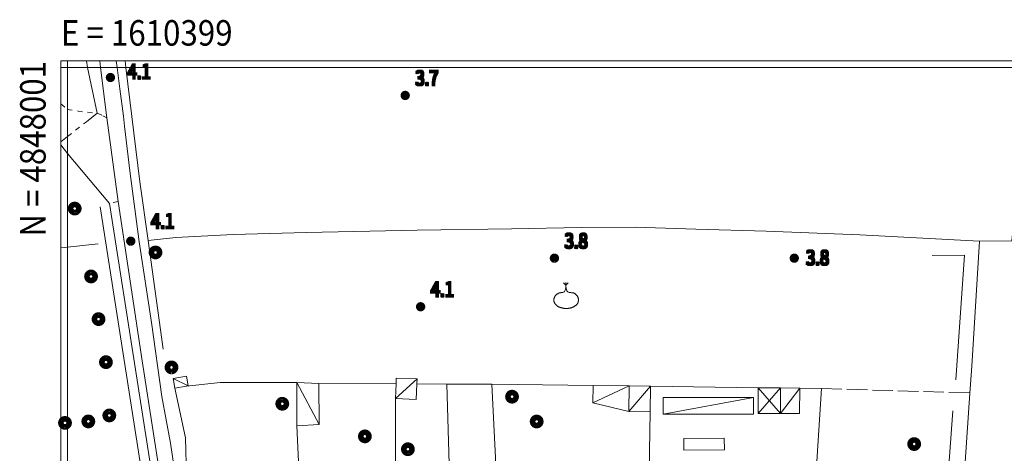
# Model space of a CAD drawing. Units: millimetres. Extents: x 1610391 to 1612007, y 4846785 to 4848009.
# Drawn here: x 1610391 to 1610584, y 4847924 to 4848009 of the extents above; entities that cross this region are included whole.
import ezdxf
from ezdxf.enums import TextEntityAlignment as Align

# ---------------------------------------------------------------- set-up
doc = ezdxf.new("R2010")
doc.units = ezdxf.units.MM
doc.header["$LTSCALE"] = 2
doc.header["$PDMODE"] = 1
doc.linetypes.add('RT_05_05', pattern=[1, 0.5, -0.5])
doc.linetypes.add('RT_20_05', pattern=[2.5, 2, -0.5])
for name, color, linetype, lineweight in [('0101', 250, 'Continuous', 18), ('0207', 252, 'Continuous', 18), ('0208', 252, 'Continuous', 18), ('0237', 252, 'RT_05_05', 18), ('0303', 4, 'Continuous', 13), ('0310', 4, 'Continuous', 18), ('0501', 250, 'RT_L08', 18), ('0502', 250, 'RT_L09', 13), ('0503', 250, 'RT_L10', 13), ('0508', 250, 'RT_05_05', 13), ('0701', 3, 'RT_20_05', 13), ('0704', 3, 'Continuous', 13), ('0705', 3, 'RT_L14', 13), ('0732', 3, 'Continuous', 13), ('0804', 250, 'Continuous', 13), ('0914', 250, 'Continuous', 13), ('0998', 250, 'Continuous', 20), ('0999', 250, 'Continuous', 20), ('1014', 250, 'Continuous', 13), ('BASE_TESTI', 255, 'Continuous', 80)]:
    doc.layers.add(name, color=color, linetype=linetype, lineweight=lineweight)
doc.styles.add('CTR', font='Tuffy.ttf', dxfattribs={"width": 0.9})
doc.styles.add('romans', font='romans.shx', dxfattribs={"width": 0.9})
doc.linetypes.add('RT_L08', pattern='A,2.5,[10,RT_forme.shx,S=1,R=0,X=0,Y=0],2.5', length=5)
doc.linetypes.add('RT_L09', pattern='A,2.5,[11,RT_forme.shx,S=1,R=0,X=0,Y=0],2.5', length=5)
doc.linetypes.add('RT_L10', pattern='A,2.5,[12,RT_forme.shx,S=1.399999999999999,R=0,X=0,Y=0],5,[12,RT_forme.shx,S=1.399999999999999,R=90,X=0,Y=0],2.5', length=10)
doc.linetypes.add('RT_L14', pattern='A,1.199999999999999,-0.6,1.199999999999999,-0.6,1.199999999999999,-0.3,[6,RT_forme.shx,S=0.8,R=0,X=0,Y=0],-0.3,1.199999999999999,-0.6,1.199999999999999,-0.6', length=8.999999999999998)

# ---------------------------------------------------------------- blocks, each defined once
blk = doc.blocks.new('S10')
at = {"color": 0}
blk.add_circle((0, 0, 1), 0.4, dxfattribs=at)
at = {"layer": 'BASE_TESTI', "color": 255, "const_width": 0.25, "flags": 128}
for points in [[(0.0055101543988695, -0.5499723976696475, 486.3576184270467), (0.000986831967438, -0.5499991146926221)], [(0.0053467487585817, -0.2499428180158666, 319.4861735523568), (0.0022171116978117, -0.2499901686381275)]]:
    blk.add_lwpolyline(points, format="xyb", dxfattribs=at)
blk = doc.blocks.new('S46')
blk.add_line((0.0088207164713545, 2.61184423079427), (0.0140977151684963, 3.014502563365375))
at = {"color": 0}
blk.add_lwpolyline([(-0.586998616861979, 1.820755897460936), (-0.633459034830729, 1.816531381510415), (-0.672350460611979, 1.81136808235677), (-0.7050224020182289, 1.805265998046874), (-0.7328243668619789, 1.798225126627603), (-0.7571058629557288, 1.790245466145832), (-0.7792163981119788, 1.781327014648436), (-0.8005054801432288, 1.771469770182291), (-0.8223226168619788, 1.76067373079427), (-0.8457337242838537, 1.74893889485677), (-0.870670351236979, 1.73626526204427), (-0.8967804547526039, 1.72265283235677), (-0.9237119918619789, 1.70810160579427), (-0.9511129195963539, 1.69261158235677), (-0.9786311949869789, 1.67618276204427), (-1.005914775065104, 1.65881514485677), (-1.032611616861978, 1.64050873079427), (-1.058428350911458, 1.62126351985677), (-1.083306301757812, 1.60107951204427), (-1.107245467447916, 1.57995670735677), (-1.130245846028645, 1.55789510579427), (-1.152307435546874, 1.53489470735677), (-1.173430234049479, 1.51095551204427), (-1.193614239583333, 1.48607751985677), (-1.212859450195312, 1.46026073079427), (-1.231165864583333, 1.433524703124999), (-1.248533484049479, 1.405967228190103), (-1.264962310546875, 1.377705655598957), (-1.280452346028645, 1.348857334960936), (-1.295003592447916, 1.319539615885416), (-1.308616051757812, 1.28986984798177), (-1.321289725911458, 1.259965380859374), (-1.333024616861979, 1.229943564127603), (-1.343810946940103, 1.199911968424478), (-1.353599819986978, 1.169939048502603), (-1.362332560221354, 1.140083480143228), (-1.369950491861978, 1.110403939127603), (-1.376394939127604, 1.080959101236978), (-1.381607226236979, 1.051807642252603), (-1.385528677408854, 1.023008237955728), (-1.388100616861978, 0.9946195641276034), (-1.389274148111979, 0.9666709589843742), (-1.389039491861979, 0.93907441048177), (-1.387396648111979, 0.9117125690104161), (-1.384345616861978, 0.8844680849609369), (-1.379886398111978, 0.8572236087239578), (-1.374018991861978, 0.8298617906901037), (-1.366743398111978, 0.8022652812499995), (-1.358059616861978, 0.7743167307942703), (-1.347987206054687, 0.7459574638671868), (-1.336623955403645, 0.7173635016276032), (-1.324087212565103, 0.6887695393880203), (-1.310494325195312, 0.6604102724609368), (-1.29596264095052, 0.6325203961588532), (-1.280609507486978, 0.6053346057942699), (-1.264552272460937, 0.5790875966796865), (-1.247908283528645, 0.5540140641276033), (-1.230765551757812, 0.5302704716796867), (-1.213094741861979, 0.5077003557942703), (-1.194837181966145, 0.4860690211588535), (-1.175934200195312, 0.4651417724609366), (-1.156327124674479, 0.4446839143880199), (-1.135957283528645, 0.4244607516276036), (-1.114766004882812, 0.4042375888671868), (-1.092694616861978, 0.3837797307942701), (-1.069704004882812, 0.3629307141927072), (-1.045833283528645, 0.3418470042317701), (-1.021141124674479, 0.3207632981770825), (-0.9956862001953121, 0.29991429329427), (-0.9695271819661456, 0.2795346868489572), (-0.9427227418619789, 0.2598591761067697), (-0.9153315517578124, 0.241122458333332), (-0.8874122835286457, 0.2235592307942706), (-0.8590333889973958, 0.2073455162760411), (-0.8303024397786456, 0.192422639648437), (-0.8013367874348956, 0.178673251302083), (-0.7722537835286457, 0.1659800016276041), (-0.7431707796223957, 0.1542255410156246), (-0.7142051272786457, 0.1432925198567707), (-0.6854741780598957, 0.1330635885416669), (-0.6570952835286458, 0.1234213974609366), (-0.6291368990885415, 0.1142583766276037), (-0.6014718955078125, 0.10550607454427), (-0.5739242473958333, 0.0971058193359369), (-0.5463179293619791, 0.0889989391276034), (-0.5184769160156251, 0.0811267620442706), (-0.4902251819661458, 0.0734306162109371), (-0.4613867018229166, 0.0658518297526034), (-0.4317854501953125, 0.0583317307942704), (-0.4012942975260417, 0.0508409837239574), (-0.3699816975911458, 0.0434675979817705), (-0.337965, 0.0363289192708329), (-0.3053615543619792, 0.0295422932942704), (-0.2722887102864584, 0.0232250657552076), (-0.2388638173828125, 0.0174945823567701), (-0.2052042252604167, 0.0124681888020826), (-0.1714272835286458, 0.0082632307942707), (-0.1376112252604166, 0.0049677174479168), (-0.1036778173828125, 0.0025523115234369), (-0.0695097102864583, 0.0009583391927084), (-0.0349895543619792, 0.0001271266276039), (0, 0), (0.0355763024088542, 0.0005182854817711), (0.0718567024739584, 0.0016233092447919), (0.1089585498046875, 0.0032563974609365), (0.1469307399088541, 0.0053686555989576), (0.1855483518880208, 0.0079503063151032), (0.2245180107421874, 0.0110013515624989), (0.2635463414713541, 0.0145217932942701), (0.3023399690755207, 0.0185116334635405), (0.3406055185546874, 0.0229708740234362), (0.378049614908854, 0.0278995169270822), (0.4143788831380208, 0.0332975641276034), (0.4493879609374999, 0.039174795898437), (0.4832235367838541, 0.0455801057942704), (0.5161203118489583, 0.0525721656901035), (0.5483129873046875, 0.0602096474609368), (0.5800362643229167, 0.0685512229817702), (0.6115248440755208, 0.0776555641276038), (0.6430134277343749, 0.0875813427734369), (0.6747367164713542, 0.0983872307942702), (0.7068902942708333, 0.1101319007161452), (0.7395132763671876, 0.1228740276692699), (0.7726056608072916, 0.1366722874348949), (0.8061674456380208, 0.1515853557942699), (0.8401986289062499, 0.1676719085286451), (0.8746992086588541, 0.1849906214192698), (0.9096691829427083, 0.2036001702473951), (0.9451085498046873, 0.2235592307942698), (0.9809488541666667, 0.2448678043619781), (1.01684782845052, 0.2672911943359364), (1.052394751953124, 0.2905360296223951), (1.087178903971354, 0.3143089391276033), (1.120789563802083, 0.3383165517578117), (1.152816010742187, 0.36226549641927), (1.182847524088541, 0.3858624020182284), (1.21047338313802, 0.408813897460937), (1.235400216145833, 0.4309341809895826), (1.257804047200521, 0.4524677281901033), (1.277978249348958, 0.4737665839843741), (1.29621619563802, 0.4951827932942701), (1.312811259114583, 0.5170684010416658), (1.328056812825521, 0.5397754521484366), (1.342246229817708, 0.5636559915364577), (1.35567288313802, 0.5890620641276039), (1.368561692057291, 0.6162381451822913), (1.380863760742187, 0.6449984313151039), (1.392461739583333, 0.6750495494791662), (1.403238278971354, 0.7060981266276039), (1.413076029296875, 0.7378507897135412), (1.421857640950521, 0.7700141656901037), (1.429465764322916, 0.8022948815104161), (1.435783049804687, 0.8343995641276036), (1.440731264322916, 0.8660837366536454), (1.44438864095052, 0.8972985068359369), (1.446872529296874, 0.9280438785807287), (1.448300278971354, 0.9583198557942704), (1.448789239583333, 0.988126442382812), (1.448456760742187, 1.017463642252603), (1.447420192057291, 1.046331459309894), (1.445796883138021, 1.074729897460936), (1.443665067057291, 1.102658959309894), (1.440946510742187, 1.130118642252603), (1.437523864583333, 1.157108942382811), (1.433279778971354, 1.183629855794269), (1.428096904296875, 1.209681378580728), (1.421857890950521, 1.235263506835936), (1.414445389322916, 1.260376236653645), (1.405742049804687, 1.285019564127603), (1.395669638997395, 1.309193486002603), (1.384306388346353, 1.332898001627603), (1.371769645507812, 1.356133111002603), (1.35817675813802, 1.378898814127603), (1.343645073893229, 1.401195111002603), (1.328291940429687, 1.423022001627603), (1.312234705403645, 1.444379486002603), (1.295590716471354, 1.465267564127603), (1.278457763671875, 1.485696015624999), (1.26085540657552, 1.50571373860677), (1.242783647135416, 1.52537941080729), (1.224242487304687, 1.544751709960936), (1.205231929036458, 1.563889313802082), (1.185751974283854, 1.582850900065103), (1.165802625, 1.601695146484374), (1.14538388313802, 1.620480730794269), (1.124485971354166, 1.639227213216144), (1.103059995117187, 1.657797683919269), (1.081047280598958, 1.676016115559894), (1.058389153971354, 1.693706480794269), (1.03502694140625, 1.710692752278644), (1.01090196907552, 1.726798902669269), (0.9859555631510417, 1.741848904622394), (0.9601290498046877, 1.755666730794269), (0.9332366266276043, 1.768115471354165), (0.904583976888021, 1.779214686523436), (0.8733496552734376, 1.789023054036457), (0.8387122164713543, 1.797599251627603), (0.7998502151692711, 1.805001957031249), (0.7559422060546878, 1.81128984798177), (0.7061667438151044, 1.816521602213541), (0.6497023831380212, 1.820755897460936), (0.5862557496744794, 1.824442573893228), (0.5176457529296878, 1.82959612141927), (0.4462193733723961, 1.838622192382811), (0.3743235914713543, 1.853926439127603), (0.3043053876953127, 1.877914513997394), (0.2385117425130211, 1.912992069335936), (0.1792896363932293, 1.961564757486978), (0.1289860498046877, 2.02603823079427), (0.0893221018880211, 2.10727304720052), (0.0595154664713544, 2.19994938704427), (0.0381579560546878, 2.29720233626302), (0.0238413831380211, 2.39216698079427), (0.0151575602213545, 2.47797840657552), (0.0106982998046878, 2.54777169954427), (0.0090554143880211, 2.59468194563802), (0.0088207164713545, 2.61184423079427), (0.0085957978515628, 2.59468194563802), (0.0070213675130211, 2.54777169954427), (0.0027479137369795, 2.47797840657552), (-0.0055740751953122, 2.39216698079427), (-0.0192941110026039, 2.29720233626302), (-0.0397617054036456, 2.19994938704427), (-0.0683263701171873, 2.10727304720052), (-0.1063376168619789, 2.02603823079427), (-0.1545093180338539, 1.961564757486978), (-0.2110127887369789, 1.912992069335937), (-0.2733837047526038, 1.877914513997395), (-0.339157741861979, 1.853926439127603), (-0.405870575846354, 1.838622192382811), (-0.4710578824869791, 1.82959612141927), (-0.5322553375651041, 1.824442573893228)], close=True, dxfattribs=at)
for centre, radius, start, end in [((-0.5682617506146459, 2.414566500707968), 0.6098710327651811, 18.87317889218293, 59.97252817053862), ((0.5910820032033869, 2.430420774264453), 0.609871032765181, 121.5944382091625, 162.6937874875182)]:
    blk.add_arc(centre, radius, start, end)
blk = doc.blocks.new('*X10')
at = {"color": 0}
for p, q in [((7.462225999999999, 17.997), (7.502224, 17.997)), ((7.462239999999999, 17.996), (7.50221, 17.996)), ((7.462263, 17.998), (7.502186999999999, 17.998)), ((7.462302999999999, 17.995), (7.502146999999999, 17.995)), ((7.462349999999999, 17.999), (7.5021, 17.999)), ((7.462417999999999, 17.994), (7.502032, 17.994)), ((7.462488, 18), (7.501961999999999, 18)), ((7.462583, 17.993), (7.501866999999999, 17.993)), ((7.462677999999999, 18.001), (7.501771999999999, 18.001)), ((7.462802, 17.992), (7.501647999999999, 17.992)), ((7.462921, 18.002), (7.501528999999999, 18.002)), ((7.463074999999999, 17.991), (7.501375, 17.991)), ((7.463219999999999, 18.003), (7.50123, 18.003)), ((7.463405, 17.99), (7.501044999999999, 17.99)), ((7.463578, 18.004), (7.500872, 18.004)), ((7.463796, 17.989), (7.500653999999999, 17.989)), ((7.463996999999999, 18.005), (7.500453, 18.005)), ((7.464249999999999, 17.988), (7.5002, 17.988)), ((7.464483, 18.006), (7.499966999999999, 18.006)), ((7.464772999999999, 17.987), (7.499677, 17.987)), ((7.465039999999999, 18.007), (7.499410000000001, 18.007)), ((7.465372, 17.986), (7.499077999999999, 17.986)), ((7.465675999999999, 18.008), (7.498774, 18.008)), ((7.466053999999999, 17.985), (7.498396, 17.985)), ((7.466400999999999, 18.009), (7.498049, 18.009)), ((7.466832000000001, 17.984), (7.497617999999999, 17.984)), ((7.467227, 18.01), (7.497222999999999, 18.01)), ((7.467719, 17.983), (7.496730999999999, 17.983)), ((7.468172, 18.011), (7.496278, 18.011)), ((7.468739, 17.982), (7.495711, 17.982)), ((7.469263, 18.012), (7.495186999999999, 18.012)), ((7.469922999999999, 17.98099999999999), (7.494527, 17.98099999999999)), ((7.470538999999999, 18.013), (7.493910999999999, 18.013)), ((7.471325999999999, 17.98), (7.493124, 17.98)), ((7.472071, 18.014), (7.492378999999999, 18.014)), ((7.473046, 17.979), (7.491403999999999, 17.979)), ((7.474000999999999, 18.015), (7.490449, 18.015)), ((7.475316999999999, 17.978), (7.489132999999999, 17.978)), ((7.476732000000001, 18.016), (7.487717999999999, 18.016)), ((7.479194999999999, 17.977), (7.485255, 17.977))]:
    blk.add_line(p, q, dxfattribs=at)
blk = doc.blocks.new('S34')
at = {"color": 0}
blk.add_circle((0, 0), 0.2, dxfattribs=at)
at = {"layer": 'BASE_TESTI', "color": 255, "const_width": 0.25, "flags": 128}
blk.add_lwpolyline([(0.0106187497542151, -0.32982911053098, 700.6765675020652), (0.008735670340751, -0.3298843555910128, 700.6765675020652)], format="xyb", dxfattribs=at)
at = {"color": 0, "xscale": 10, "yscale": 10, "zscale": 10}
blk.add_blockref('*X10', (-74.82225, -179.967691), dxfattribs=at)

msp = doc.modelspace()

# ---------------------------------------------------------------- linework, layer by layer
at = {"layer": '0101', "flags": 128}
for points, elevation in [([(1610423.81, 4847871.089999999), (1610423.39, 4847878.11), (1610422.31, 4847887.65), (1610422.01, 4847890.33), (1610421.24, 4847896.94), (1610420.29, 4847904.99), (1610417.8, 4847921.89), (1610414.61, 4847942.5), (1610409.92, 4847973.7), (1610407.7, 4847990.12), (1610406.45, 4848000), (1610406.33, 4848001.28)], 4.459999999999999), ([(1610409.53, 4848001.28), (1610409.67, 4848000), (1610410.19, 4847995.799999999), (1610410.93, 4847990.47), (1610411.12, 4847988.51), (1610412.18, 4847979.73), (1610413.99, 4847965.82), (1610416.45, 4847949.98), (1610418.45, 4847935.48), (1610420.16, 4847926.339999999), (1610421.23, 4847918.889999999), (1610421.86, 4847914.049999999), (1610422.34, 4847909.38), (1610422.99, 4847903.7), (1610423.83, 4847897.17), (1610424.69, 4847889.18), (1610425.47, 4847881.309999999), (1610426.63, 4847871.190000001), (1610426.83, 4847870.66), (1610428.07, 4847870.18), (1610428.99, 4847861.79)], 3.18)]:
    msp.add_lwpolyline(points, dxfattribs=dict(at, elevation=elevation))
at = {"layer": '0207', "flags": 128}
for points, elevation in [([(1610421.01, 4847937.15), (1610420.68, 4847939.049999999), (1610423.27, 4847939.499999999), (1610423.59, 4847937.589999999), (1610423.29, 4847937.54), (1610421.01, 4847937.15)], 4.32), ([(1610444.91, 4847938.230000001), (1610449.21, 4847938.05), (1610449.26, 4847930.009999999), (1610444.92, 4847929.73), (1610444.91, 4847938.230000001)], 4.2), ([(1610464.37, 4847939.089999999), (1610468.45, 4847938.929999999), (1610468.41, 4847937.96), (1610468.3, 4847934.91), (1610464.22, 4847935.07), (1610464.33, 4847937.980000001), (1610464.37, 4847939.089999999)], 4.25), ([(1610502.97, 4847937.64), (1610510, 4847937.56), (1610509.92, 4847932.57), (1610502.86, 4847934.28), (1610502.97, 4847937.64)], 3.939999999999999), ([(1610514.22, 4847937.49), (1610514.13, 4847932.49), (1610509.92, 4847932.57), (1610510, 4847937.56), (1610514.22, 4847937.49)], 3.89), ([(1610539.66, 4847932.13), (1610539.66, 4847937.19), (1610543.45, 4847937.12), (1610543.36, 4847932.13), (1610539.66, 4847932.13)], 4.32), ([(1610516.68, 4847935.28), (1610534.39, 4847935.269999999), (1610534.39, 4847932.01), (1610516.68, 4847932.02), (1610516.68, 4847935.28)], 4.049999999999999)]:
    msp.add_lwpolyline(points, close=True, dxfattribs=dict(at, elevation=elevation))
at = {"layer": '0208', "elevation": 4.339999999999999, "flags": 128}
msp.add_lwpolyline([(1610535.29, 4847932.13), (1610535.29, 4847937.19), (1610539.66, 4847937.19), (1610539.66, 4847932.13), (1610535.29, 4847932.13)], close=True, dxfattribs=at)
at = {"layer": '0237', "flags": 128}
for points, elevation in [([(1610398.69, 4847992.849999999), (1610399.94, 4847991.849999999)], 4.36), ([(1610399.94, 4847991.849999999), (1610400.34, 4847991.72), (1610401.07, 4847991.62), (1610402.08, 4847991.44), (1610403.11, 4847991.3), (1610405.76, 4847991.01)], 4.36), ([(1610405.76, 4847991.01), (1610406.86, 4847990.55)], 4.23), ([(1610406.86, 4847990.55), (1610407.7, 4847990.12)], 4.209999999999999), ([(1610409.92, 4847973.7), (1610408.18, 4847973.35)], 4.269999999999999)]:
    msp.add_lwpolyline(points, dxfattribs=dict(at, elevation=elevation))
at = {"layer": '0303', "flags": 128}
for points, elevation in [([(1610411.24, 4848001.28), (1610411.4, 4848000)], 3.6), ([(1610411.4, 4848000), (1610414.16, 4847977.55), (1610415.75, 4847966.05), (1610418.69, 4847944.79)], 3.729999999999999), ([(1610588.05, 4847998.43), (1610584.98, 4847966.04), (1610578.66, 4847965.96)], 3.569999999999999), ([(1610572.66, 4847873.33), (1610574.5, 4847903.299999999), (1610576.78, 4847936.179999999), (1610577.14, 4847941.41), (1610578.66, 4847965.96), (1610555.18, 4847967.16), (1610536.83, 4847967.879999999), (1610523.09, 4847968.33), (1610511.21, 4847968.68), (1610500.58, 4847968.639999999), (1610486.95, 4847968.38), (1610468.5, 4847968.129999999), (1610446.8, 4847967.660000001), (1610432.41, 4847967.23), (1610421.21, 4847966.669999999), (1610415.75, 4847966.05)], 3.649999999999999), ([(1610400, 4847964.769999999), (1610405.96, 4847965.43)], 4.169999999999999), ([(1610400, 4847964.769999999), (1610398.69, 4847964.639999999)], 4.169999999999999)]:
    msp.add_lwpolyline(points, dxfattribs=dict(at, elevation=elevation))
at = {"layer": '0310', "elevation": 4.309999999999999, "flags": 128}
msp.add_lwpolyline([(1610520.71, 4847927.25), (1610528.65, 4847927.33), (1610528.67, 4847925.03), (1610520.73, 4847924.95), (1610520.71, 4847927.25)], close=True, dxfattribs=at)
at = {"layer": '0501', "flags": 128}
for points, elevation in [([(1610464.33, 4847937.980000001), (1610449.21, 4847938.05)], 4.33), ([(1610474.26, 4847937.94), (1610468.41, 4847937.96)], 4), ([(1610474.26, 4847937.94), (1610474.83, 4847920.03)], 4), ([(1610483.1, 4847937.889999999), (1610485.09, 4847898.559999999), (1610507.05, 4847903.21)], 3.959999999999999), ([(1610464.22, 4847935.07), (1610464.25, 4847917.62), (1610464.26, 4847913.469999999), (1610460.62, 4847912.809999999), (1610455.84, 4847912.400000001)], 4.339999999999999), ([(1610514.13, 4847932.49), (1610513.86, 4847917)], 4.169999999999999), ([(1610442.36, 4847903.409999999), (1610440.85, 4847916.16), (1610445.41, 4847918.5), (1610444.92, 4847929.73)], 4.28)]:
    msp.add_lwpolyline(points, dxfattribs=dict(at, elevation=elevation))
at = {"layer": '0502', "flags": 128}
for points, elevation in [([(1610405.76, 4847991.01), (1610403.69, 4847989.37)], 4.23), ([(1610398.69, 4847985.389999999), (1610400, 4847986.44)], 4.309999999999999), ([(1610400, 4847983.150000001), (1610398.69, 4847984.809999999)], 4.28), ([(1610408.18, 4847973.35), (1610400, 4847983.150000001)], 4.25), ([(1610408.18, 4847973.35), (1610419.06, 4847904.059999999), (1610409.59, 4847903.099999999), (1610400, 4847902.13), (1610398.69, 4847902)], 4.25), ([(1610444.91, 4847938.230000001), (1610429.91, 4847938.269999999), (1610423.29, 4847937.54)], 4.2), ([(1610502.97, 4847937.64), (1610483.1, 4847937.889999999), (1610474.26, 4847937.94)], 3.939999999999999), ([(1610421.01, 4847937.15), (1610423.09, 4847927.37), (1610423.26, 4847919.79), (1610424.63, 4847914.659999999), (1610424.38, 4847911.269999999), (1610424.69, 4847902.19)], 4.32), ([(1610535.29, 4847937.19), (1610514.22, 4847937.49)], 3.959999999999999), ([(1610546.45, 4847917.63), (1610546.46, 4847917.63), (1610547.68, 4847937.07), (1610543.45, 4847937.12)], 4.219999999999999)]:
    msp.add_lwpolyline(points, dxfattribs=dict(at, elevation=elevation))
at = {"layer": '0503', "flags": 128}
for points, elevation in [([(1610403.7, 4848001.28), (1610403.89, 4848000)], 4.25), ([(1610405.76, 4847991.01), (1610403.89, 4848000)], 4.23), ([(1610406.4, 4847972.71), (1610416.69, 4847906.7), (1610400, 4847903.96), (1610398.69, 4847903.8)], 4.209999999999999)]:
    msp.add_lwpolyline(points, dxfattribs=dict(at, elevation=elevation))
at = {"layer": '0508', "elevation": 4.349999999999999, "flags": 128}
msp.add_lwpolyline([(1610400, 4847986.44), (1610401.12, 4847987.33), (1610403.69, 4847989.37)], dxfattribs=at)
at = {"layer": '0701', "elevation": 4.04, "flags": 128}
msp.add_lwpolyline([(1610547.68, 4847937.07), (1610576.78, 4847936.179999999)], dxfattribs=at)
at = {"layer": '0704'}
for p in [(1610401.38, 4847972.34, 4.2), (1610417.21, 4847963.74, 3.9), (1610404.58, 4847959.030000001, 4.139999999999999), (1610406.05, 4847950.66, 4.15), (1610407.5, 4847942.23, 4.169999999999999), (1610420.34, 4847941.2, 4.04), (1610442.05, 4847934.07, 4.37), (1610487.06, 4847935.46, 4.019999999999999), (1610399.48, 4847930.32, 4.25), (1610404.05, 4847930.61, 4.209999999999999), (1610408.16, 4847931.78, 4.179999999999999), (1610491.89, 4847930.59, 4), (1610458.23, 4847927.679999999, 4.309999999999999), (1610466.66, 4847925.16, 4.28), (1610565.85, 4847926.17, 3.859999999999999)]:
    msp.add_point(p, dxfattribs=at)
at = {"layer": '0705', "flags": 128}
for points, elevation in [([(1610574, 4847938.74), (1610575.73, 4847963.2), (1610569.36, 4847963.120000001)], 3.779999999999999), ([(1610569.27, 4847875.389999999), (1610573.42, 4847932.71)], 3.9)]:
    msp.add_lwpolyline(points, dxfattribs=dict(at, elevation=elevation))
at = {"layer": '0732'}
msp.add_point((1610497.6, 4847952.75, 4.08), dxfattribs=at)
at = {"layer": '0804'}
for p in [(1610408.38, 4847998.03, 4.08), (1610466.13, 4847994.519999999, 3.729999999999999), (1610412.36, 4847965.95, 4.08), (1610495.36, 4847962.61, 3.759999999999999), (1610542.36, 4847962.61, 3.759999999999999), (1610469.15, 4847953.09, 4.11)]:
    msp.add_point(p, dxfattribs=at)
at = {"layer": '0914', "flags": 128}
for points, elevation in [([(1610420.68, 4847939.049999999), (1610423.59, 4847937.589999999)], 4.129999999999999), ([(1610444.91, 4847938.230000001), (1610449.26, 4847930.009999999)], 4.2), ([(1610464.22, 4847935.07), (1610468.45, 4847938.929999999)], 4.339999999999999), ([(1610502.86, 4847934.28), (1610510, 4847937.56)], 3.959999999999999), ([(1610514.22, 4847937.49), (1610509.92, 4847932.57)], 3.89), ([(1610539.66, 4847932.13), (1610535.29, 4847937.19)], 4.32), ([(1610539.66, 4847937.19), (1610535.29, 4847932.13)], 3.98), ([(1610539.66, 4847932.13), (1610543.45, 4847937.12)], 4.32), ([(1610534.39, 4847935.269999999), (1610516.68, 4847932.02)], 4.089999999999999)]:
    msp.add_lwpolyline(points, dxfattribs=dict(at, elevation=elevation))
at = {"layer": '0998', "flags": 128}
for points in [[(1610398.69, 4848000), (1611998.74, 4848000)], [(1610400, 4848001.28), (1610400, 4846801.25)]]:
    msp.add_lwpolyline(points, dxfattribs=at)
at = {"layer": '0999', "flags": 128}
msp.add_lwpolyline([(1610398.69, 4848001.28), (1611998.74, 4848001.28), (1611998.74, 4846801.24), (1610398.68, 4846801.25)], close=True, dxfattribs=at)

# ---------------------------------------------------------------- block references
at = {"layer": '0704', "xscale": 2, "yscale": 2, "zscale": 2}
for p in [(1610401.38, 4847972.34, 4.2), (1610417.21, 4847963.74, 3.9), (1610404.58, 4847959.030000001, 4.139999999999999), (1610406.05, 4847950.66, 4.15), (1610407.5, 4847942.23, 4.169999999999999), (1610420.34, 4847941.2, 4.04), (1610487.06, 4847935.46, 4.019999999999999), (1610442.05, 4847934.07, 4.37), (1610408.16, 4847931.78, 4.179999999999999), (1610399.48, 4847930.32, 4.25), (1610404.05, 4847930.61, 4.209999999999999), (1610491.89, 4847930.59, 4), (1610458.23, 4847927.679999999, 4.309999999999999), (1610466.66, 4847925.16, 4.28), (1610565.85, 4847926.17, 3.859999999999999)]:
    msp.add_blockref('S10', p, dxfattribs=at)
at = {"layer": '0732', "xscale": 1.7, "yscale": 1.7, "zscale": 1.7}
msp.add_blockref('S46', (1610497.6, 4847952.75, 4.08), dxfattribs=at)
at = {"layer": '0804', "xscale": 2, "yscale": 2, "zscale": 2}
for p in [(1610408.38, 4847998.03, 4.08), (1610466.13, 4847994.519999999, 3.729999999999999), (1610412.36, 4847965.95, 4.08), (1610495.36, 4847962.61, 3.759999999999999), (1610542.36, 4847962.61, 3.759999999999999), (1610469.15, 4847953.09, 4.11)]:
    msp.add_blockref('S34', p, dxfattribs=at)

# ---------------------------------------------------------------- texts
at = {"layer": '0998', "style": 'romans', "width": 0.9}
msp.add_text('E = 1610399', height=5, dxfattribs=at).set_placement((1610398.69, 4848004.28))
msp.add_text('N = 4848001', height=5, rotation=90, dxfattribs=at).set_placement((1610395.69, 4848001.28), align=Align.RIGHT)
at = {"layer": '1014', "style": 'CTR', "width": 0.85}
for s, p in [('4.1', (1610411.76, 4847997.789999999, 4.099999999999999)), ('3.7', (1610468.13, 4847996.519999999, 3.7)), ('4.1', (1610416.35, 4847968.47, 4.099999999999999)), ('3.8', (1610497.36, 4847964.61, 3.799999999999999)), ('3.8', (1610544.65, 4847961.31, 3.799999999999999)), ('4.1', (1610471.15, 4847955.09, 4.099999999999999))]:
    msp.add_text(s, height=2.819999999999999, dxfattribs=at).set_placement(p)
at = {"layer": 'BASE_TESTI', "style": 'CTR', "width": 0.85}
for s, p in [('4.1', (1610411.56, 4847997.99, 4.099999999999999)), ('4.1', (1610411.56, 4847997.789999999, 4.099999999999999)), ('4.1', (1610411.56, 4847997.59, 4.099999999999999)), ('4.1', (1610411.76, 4847997.99, 4.099999999999999)), ('4.1', (1610411.76, 4847997.59, 4.099999999999999)), ('4.1', (1610411.96, 4847997.99, 4.099999999999999)), ('4.1', (1610411.96, 4847997.789999999, 4.099999999999999)), ('4.1', (1610411.96, 4847997.59, 4.099999999999999)), ('3.7', (1610467.93, 4847996.72, 3.7)), ('3.7', (1610468.13, 4847996.72, 3.7)), ('3.7', (1610468.33, 4847996.72, 3.7)), ('3.7', (1610467.93, 4847996.519999999, 3.7)), ('3.7', (1610467.93, 4847996.32, 3.7)), ('3.7', (1610468.13, 4847996.32, 3.7)), ('3.7', (1610468.33, 4847996.519999999, 3.7)), ('3.7', (1610468.33, 4847996.32, 3.7)), ('4.1', (1610416.15, 4847968.67, 4.099999999999999)), ('4.1', (1610416.15, 4847968.47, 4.099999999999999)), ('4.1', (1610416.15, 4847968.269999999, 4.099999999999999)), ('4.1', (1610416.35, 4847968.67, 4.099999999999999)), ('4.1', (1610416.35, 4847968.269999999, 4.099999999999999)), ('4.1', (1610416.55, 4847968.67, 4.099999999999999)), ('4.1', (1610416.55, 4847968.47, 4.099999999999999)), ('4.1', (1610416.55, 4847968.269999999, 4.099999999999999)), ('3.8', (1610497.16, 4847964.81, 3.799999999999999)), ('3.8', (1610497.16, 4847964.61, 3.799999999999999)), ('3.8', (1610497.16, 4847964.41, 3.799999999999999)), ('3.8', (1610497.36, 4847964.81, 3.799999999999999)), ('3.8', (1610497.36, 4847964.41, 3.799999999999999)), ('3.8', (1610497.56, 4847964.81, 3.799999999999999)), ('3.8', (1610497.56, 4847964.61, 3.799999999999999)), ('3.8', (1610497.56, 4847964.41, 3.799999999999999)), ('3.8', (1610544.45, 4847961.51, 3.799999999999999)), ('3.8', (1610544.45, 4847961.31, 3.799999999999999)), ('3.8', (1610544.45, 4847961.109999999, 3.799999999999999)), ('3.8', (1610544.65, 4847961.51, 3.799999999999999)), ('3.8', (1610544.65, 4847961.109999999, 3.799999999999999)), ('3.8', (1610544.85, 4847961.51, 3.799999999999999)), ('3.8', (1610544.85, 4847961.31, 3.799999999999999)), ('3.8', (1610544.85, 4847961.109999999, 3.799999999999999)), ('4.1', (1610470.95, 4847955.29, 4.099999999999999)), ('4.1', (1610470.95, 4847955.09, 4.099999999999999)), ('4.1', (1610470.95, 4847954.889999999, 4.099999999999999)), ('4.1', (1610471.15, 4847955.29, 4.099999999999999)), ('4.1', (1610471.15, 4847954.889999999, 4.099999999999999)), ('4.1', (1610471.35, 4847955.29, 4.099999999999999)), ('4.1', (1610471.35, 4847955.09, 4.099999999999999)), ('4.1', (1610471.35, 4847954.889999999, 4.099999999999999))]:
    msp.add_text(s, height=2.819999999999999, dxfattribs=at).set_placement(p)

doc.saveas('drawing.dxf')
